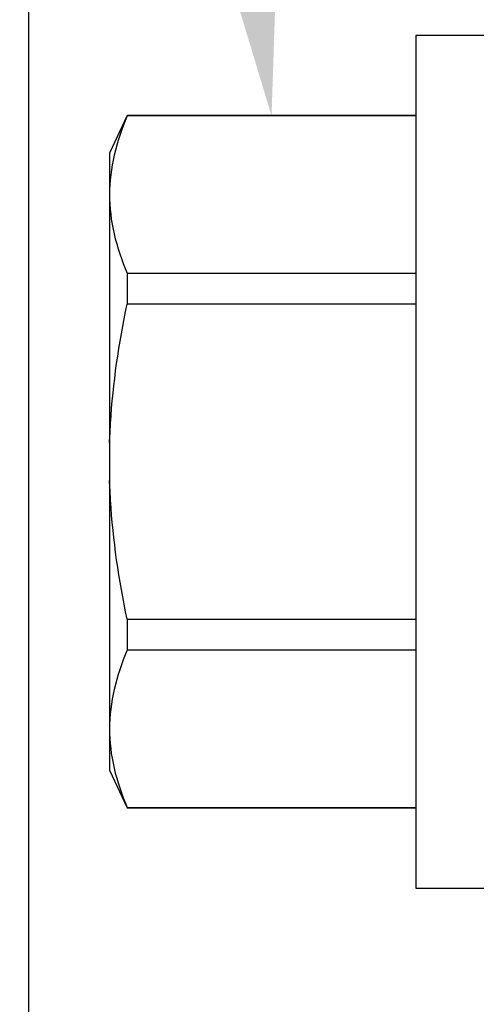
# Model space of a CAD drawing. Units: inches. Extents: x 0 to 310, y 0 to 43.
# Drawn here: x 3 to 3, y 28 to 28 of the extents above; entities that cross this region are included whole.
import ezdxf
from ezdxf import colors
from ezdxf.entities.mleader import LeaderData, LeaderLine
from ezdxf.math import Vec2, Vec3

# ---------------------------------------------------------------- set-up
doc = ezdxf.new("R2010")
doc.units = ezdxf.units.IN
doc.header["$LTSCALE"] = 0.25
doc.header["$MEASUREMENT"] = 0
doc.layers.add('Arcadia-Profile', color=6, linetype='Continuous')
doc.layers.add('Arcadia-Text', color=3, linetype='Continuous')
doc.styles.get("Standard").update_dxf_attribs({"font": 'ARIALN.TTF'})

# ---------------------------------------------------------------- blocks, each defined once
blk = doc.blocks.new('*U11')
at = {"layer": 'Arcadia-Profile'}
for p, q in [((-0.01, 0.216), (-0.0488, 0.216)), ((-0.0488, 0.216), (-0.0488, -0.216)), ((-0.19506, 0.17542), (-0.204, 0.15625)), ((-0.0488, 0.17542), (-0.19506, 0.17542)), ((-0.19506, 0.17542), (-0.19506, 0.17519)), ((-0.0488, 0.17519), (-0.19506, 0.17519)), ((-0.204, 0.15625), (-0.204, 0.13532)), ((-0.204, 0.13532), (-0.204, 0)), ((-0.19506, 0.09545), (-0.19506, 0.07974)), ((-0.19506, 0.09545), (-0.0488, 0.09545)), ((-0.0488, 0.07974), (-0.19506, 0.07974)), ((-0.204, 0), (-0.204, -0.13532)), ((-0.19506, -0.07974), (-0.19506, -0.09545)), ((-0.19506, -0.07974), (-0.0488, -0.07974)), ((-0.0488, -0.09545), (-0.19506, -0.09545)), ((-0.204, -0.13532), (-0.204, -0.15625)), ((-0.204, -0.15625), (-0.19506, -0.17542)), ((-0.19506, -0.17519), (-0.0488, -0.17519)), ((-0.19506, -0.17519), (-0.19506, -0.17542)), ((-0.19506, -0.17542), (-0.0488, -0.17542)), ((-0.0488, -0.216), (-0.01, -0.216))]:
    blk.add_line(p, q, dxfattribs=at)
for points in [[(-0.19506, 0.17519), (-0.20067, 0.16196), (-0.204, 0.14867), (-0.204, 0.13532)], [(-0.19506, -0.09545), (-0.20067, -0.10868), (-0.204, -0.12196), (-0.204, -0.13532)]]:
    blk.add_open_spline(points, degree=3, dxfattribs=at)
for points, knots in [([(-0.204, 0.13532), (-0.204, 0.12868), (-0.2032, 0.12203), (-0.20012, 0.10869), (-0.19785, 0.10203), (-0.19506, 0.09545)], [0, 0, 0, 0, 0.5, 0.5, 1, 1, 1, 1]), ([(-0.204, 0.00956), (-0.20382, 0.01266), (-0.20365, 0.01576), (-0.20347, 0.01886), (-0.20346, 0.01908), (-0.20345, 0.01931), (-0.20343, 0.01953), (-0.20227, 0.03966), (-0.19925, 0.05996), (-0.19506, 0.07974)], [-0.165203, -0.165203, -0.165203, -0.165203, -0.011156, -0.011156, -0.011156, 0, 0, 0, 1, 1, 1, 1]), ([(-0.19506, -0.07974), (-0.19928, -0.05983), (-0.20227, -0.03965), (-0.20343, -0.01953), (-0.20345, -0.01931), (-0.20346, -0.01909), (-0.20347, -0.01887), (-0.20365, -0.01577), (-0.20382, -0.01266), (-0.204, -0.00956)], [0, 0, 0, 0, 1, 1, 1, 1.010966, 1.010966, 1.010966, 1.165232, 1.165232, 1.165232, 1.165232]), ([(-0.204, -0.13532), (-0.204, -0.14195), (-0.2032, -0.1486), (-0.20012, -0.16195), (-0.19785, -0.1686), (-0.19506, -0.17519)], [0, 0, 0, 0, 0.5, 0.5, 1, 1, 1, 1])]:
    blk.add_open_spline(points, degree=3, knots=knots, dxfattribs=at)

msp = doc.modelspace()

# ---------------------------------------------------------------- linework, layer by layer
at = {"layer": 'Arcadia-Profile'}
msp.add_lwpolyline([(2.685, 28.68324), (2.685, 26.7156, 2.414214), (2.695, 26.7056), (3.016, 26.7056), (3.016, 26.7176, -0.56484), (3.03067, 26.72644), (3.11967, 26.67944, -0.782424), (3.115, 26.6606), (2.635, 26.6606, -0.414214), (2.625, 26.6706), (2.625, 28.9006, -0.414214), (2.635, 28.9106), (3.115, 28.9106, -0.782424), (3.11967, 28.89176), (3.03067, 28.84476, -0.56484), (3.016, 28.8536), (3.016, 28.8656), (2.695, 28.8656, 2.414214), (2.685, 28.8556), (2.685, 28.80324, 1), (2.685, 28.78324), (2.685, 28.70324, 1)], format="xyb", close=True, dxfattribs=at)

# ---------------------------------------------------------------- block references
at = {"layer": 'Arcadia-Profile', "lineweight": -3}
msp.add_blockref('*U11', (2.93, 27.7856), dxfattribs=at)

# ---------------------------------------------------------------- leaders
at = {"layer": 'Arcadia-Text', "lineweight": -3}
ml = msp.add_multileader_mtext('Standard', dxfattribs=at)
ml.set_content('OPG1986IP', color=256)
ml.set_leader_properties()
ml.build(insert=Vec2(0, 0))
ml.multileader.update_dxf_attribs({"dogleg_length": 0.1875, "arrow_head_size": 0.24})
ctx = ml.context
ctx.base_point, ctx.char_height, ctx.arrow_head_size, ctx.landing_gap_size, ctx.plane_origin = Vec3(0.78303, 30.8123), 0.1875, 0.24, 0.18, Vec3(3.81696, 25.98907)
ctx.text_align_type = 2
notes = []
notes.append((ctx, [(0, (1, 1, 0), (2.4687, 30.8123), (-1, 0), 0.1875, [(0, [(3.2195, 27.9731)], 0, [])])]))
ctx.mtext.insert, ctx.mtext.alignment, ctx.mtext.flow_direction = Vec3(2.1012, 30.90765), 3, 5
ml = msp.add_multileader_mtext('Standard', dxfattribs=at)
ml.set_content('\\A1;OPG2087HS', color=256)
ml.set_leader_properties()
ml.build(insert=Vec2(0, 0))
ml.multileader.update_dxf_attribs({"dogleg_length": 0.1875, "arrow_head_size": 0.24})
ctx = ml.context
ctx.base_point, ctx.char_height, ctx.arrow_head_size, ctx.landing_gap_size, ctx.plane_origin = Vec3(0.68953, 30.5622), 0.1875, 0.24, 0.18, Vec3(1.17686, 29.1917)
ctx.text_align_type = 2
notes.append((ctx, [(1, (1, 1, 0), (2.4687, 30.5622), (-1, 0), 0.1875, [(0, [(2.80807, 27.96079)], 0, [])])]))
ctx.mtext.insert, ctx.mtext.alignment, ctx.mtext.flow_direction = Vec3(2.1012, 30.65755), 3, 5
for ctx, leaders in notes:
    for number, flags, end, landing, length, lines in leaders:
        leader = LeaderData()
        leader.index, (leader.has_last_leader_line, leader.has_dogleg_vector, leader.attachment_direction) = number, flags
        leader.last_leader_point, leader.dogleg_vector, leader.dogleg_length = Vec3(end), Vec3(landing), length
        for number, points, colour, breaks in lines:
            line = LeaderLine()
            line.index, line.vertices, line.color, line.breaks = number, Vec3.list(points), colors.encode_raw_color(colour), breaks
            leader.lines.append(line)
        ctx.leaders.append(leader)

doc.saveas('drawing.dxf')
